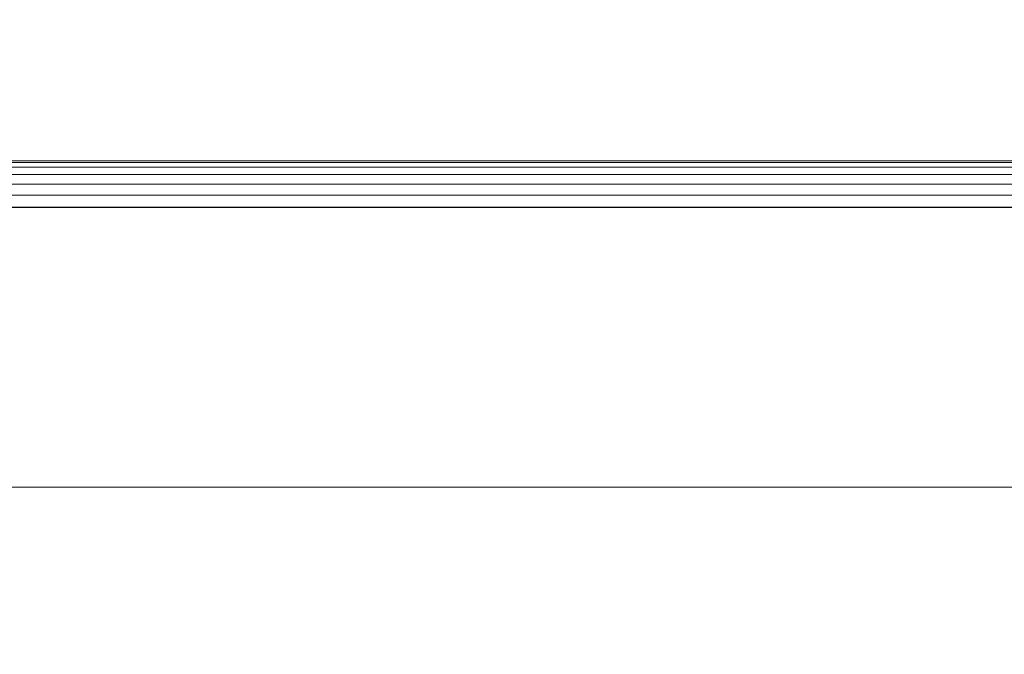
# Model space of a CAD drawing. Units: inches. Extents: x 0 to 204, y 0 to 264.
# Drawn here: x 100 to 103, y 170 to 171 of the extents above; entities that cross this region are included whole.
import ezdxf

# ---------------------------------------------------------------- set-up
doc = ezdxf.new("R2010")
doc.units = ezdxf.units.IN
doc.header["$MEASUREMENT"] = 0
doc.layers.get('0').update_dxf_attribs({"color": 10})

# ---------------------------------------------------------------- blocks, each defined once
blk = doc.blocks.new('546XL-3D')
at = {"lineweight": 18}
for points, invisible_edges in [([(-7.625, 7.6251, -13.125), (-6.875, 6.8751, -13.125), (6.875, 6.8751, -13.125), (7.625, 7.6251, -13.125)], 5), ([(6.875, 6.8751, -13.875), (-6.875, 6.8751, -13.875), (-7.625, 7.6251, -13.875), (7.625, 7.6251, -13.875)], 10)]:
    blk.add_3dface(points, dxfattribs=dict(at, invisible_edges=invisible_edges))
for points in [[(7.625, 7.6251, -13.875), (-7.625, 7.6251, -13.875), (-7.625, 7.6251, -13.125), (7.625, 7.6251, -13.125)], [(6.875, 6.8751, -13.125), (-6.875, 6.8751, -13.125), (-6.875, 6.8751, -13.875), (6.875, 6.8751, -13.875)]]:
    blk.add_3dface(points, dxfattribs=at)
mesh = blk.add_polyface(dxfattribs=at)
corners = [(7.75, 7.7499, 4.75), (7.75, 7.7499), (-7.75, 7.7499), (-7.75, 7.7499, 4.75)]
mesh.append_faces([[corners[k] for k in face] for face in [(3, 0, 1, 2)]])
mesh = blk.add_polyface(dxfattribs=at)
corners = [(7.625, 7.6249, 4.875), (7.6574, 7.6572, 4.8707), (7.6875, 7.6874, 4.8583), (7.7134, 7.7133, 4.8384), (7.7333, 7.7331, 4.8125), (7.7457, 7.7456, 4.7824), (7.75, 7.7499, 4.75), (-7.75, 7.7499, 4.75), (-7.7457, 7.7456, 4.7824), (-7.7333, 7.7331, 4.8125), (-7.7134, 7.7133, 4.8384), (-7.6875, 7.6874, 4.8583), (-7.6574, 7.6572, 4.8707), (-7.625, 7.6249, 4.875)]
mesh.append_faces([[corners[k] for k in face] for face in [(1, 12, 13, 0)]], dxfattribs={"vtx0": -1})
mesh.append_faces([[corners[k] for k in face] for face in [(5, 8, 9, 4), (10, 3, 4, 9), (2, 11, 12, 1), (11, 2, 3, 10)]], dxfattribs={"vtx0": -1, "vtx2": -1})
mesh.append_faces([[corners[k] for k in face] for face in [(6, 7, 8, 5)]], dxfattribs={"vtx2": -1})
mesh = blk.add_polyface(dxfattribs=at)
corners = [(7.75, 7.7499), (7.7457, 7.7456, -0.0324), (7.7333, 7.7331, -0.0625), (7.7134, 7.7133, -0.0884), (7.6875, 7.6874, -0.1083), (7.6574, 7.6572, -0.1207), (7.625, 7.6249, -0.125), (-7.625, 7.6249, -0.125), (-7.6574, 7.6572, -0.1207), (-7.6875, 7.6874, -0.1083), (-7.7134, 7.7133, -0.0884), (-7.7333, 7.7331, -0.0625), (-7.7457, 7.7456, -0.0324), (-7.75, 7.7499)]
mesh.append_faces([[corners[k] for k in face] for face in [(1, 12, 13, 0)]], dxfattribs={"vtx0": -1})
mesh.append_faces([[corners[k] for k in face] for face in [(5, 8, 9, 4), (4, 9, 10, 3), (2, 11, 12, 1), (11, 2, 3, 10)]], dxfattribs={"vtx0": -1, "vtx2": -1})
mesh.append_faces([[corners[k] for k in face] for face in [(6, 7, 8, 5)]], dxfattribs={"vtx2": -1})
mesh = blk.add_polyface(dxfattribs=at)
corners = [(7.625, -7.6251, 4.875), (7.625, 7.6249, 4.875), (-7.625, 7.6249, 4.875), (-7.625, -7.6251, 4.875)]
mesh.append_faces([[corners[k] for k in face] for face in [(0, 1, 2, 3)]])
mesh = blk.add_polyface(dxfattribs=at)
corners = [(7.625, 7.6249, -0.125), (7.625, -7.6251, -0.125), (-7.625, -7.6251, -0.125), (-7.625, 7.6249, -0.125)]
mesh.append_faces([[corners[k] for k in face] for face in [(1, 2, 3, 0)]])

msp = doc.modelspace()

# ---------------------------------------------------------------- linework, layer by layer
at = {"lineweight": 18, "invisible_edges": 15}
for points in [[(99.60371, 171.58369, 33.18255), (99.65669, 171.49334, 33.26278), (100.37305, 171.29118, 33.13981)], [(100.30032, 171.38075, 33.05271), (99.61359, 171.55902, 33.01911), (99.60371, 171.58369, 33.18255)], [(100.37305, 171.29118, 33.13981), (100.30032, 171.38075, 33.05271), (99.60371, 171.58369, 33.18255)], [(100.57148, 171.08312, 33.16976), (99.65669, 171.49334, 33.26278), (99.57201, 171.40812, 33.31649)], [(100.57148, 171.08312, 33.16976), (100.37305, 171.29118, 33.13981), (99.65669, 171.49334, 33.26278)], [(100.03479, 171.47952, 32.98598), (100.15161, 171.44226, 32.96076), (100.03398, 171.48071, 32.97756)], [(100.15161, 171.44226, 32.96076), (100.15073, 171.4435, 32.95203), (100.03398, 171.48071, 32.97756)], [(100.15249, 171.44101, 32.96949), (100.2687, 171.40245, 32.94336), (100.15161, 171.44226, 32.96076)], [(100.2687, 171.40245, 32.94336), (100.26776, 171.40375, 32.93432), (100.15161, 171.44226, 32.96076)], [(100.57148, 171.08312, 33.16976), (99.57201, 171.40812, 33.31649), (100.46895, 170.96527, 33.16499)], [(100.26965, 171.40115, 32.9524), (100.38525, 171.3613, 32.92537), (100.2687, 171.40245, 32.94336)], [(100.38525, 171.3613, 32.92537), (100.38424, 171.36266, 32.91602), (100.2687, 171.40245, 32.94336)], [(100.30032, 171.38075, 33.05271), (100.37305, 171.29118, 33.13981), (101.01396, 171.09508, 32.9467)], [(100.30032, 171.38075, 33.05271), (101.01396, 171.09508, 32.9467), (100.55185, 171.29876, 32.90842)], [(100.38625, 171.35994, 32.93471), (100.50122, 171.31881, 32.90678), (100.38525, 171.3613, 32.92537)], [(100.50122, 171.31881, 32.90678), (100.50015, 171.32023, 32.89713), (100.38525, 171.3613, 32.92537)], [(100.50229, 171.3174, 32.91643), (100.61661, 171.275, 32.8876), (100.50122, 171.31881, 32.90678)], [(100.61661, 171.275, 32.8876), (100.61546, 171.27648, 32.87764), (100.50122, 171.31881, 32.90678)], [(101.01396, 171.09508, 32.9467), (100.37305, 171.29118, 33.13981), (101.2357, 170.90727, 33.00602)], [(100.37305, 171.29118, 33.13981), (100.57148, 171.08312, 33.16976), (101.2357, 170.90727, 33.00602)], [(100.61775, 171.27353, 32.89756), (100.73139, 171.22988, 32.86784), (100.61661, 171.275, 32.8876)], [(100.73139, 171.22988, 32.86784), (100.73017, 171.23141, 32.85757), (100.61661, 171.275, 32.8876)], [(100.7326, 171.22834, 32.8781), (100.84554, 171.18345, 32.84749), (100.73139, 171.22988, 32.86784)], [(100.84554, 171.18345, 32.84749), (100.84426, 171.18504, 32.83692), (100.73139, 171.22988, 32.86784)], [(100.84683, 171.18185, 32.85806), (100.95906, 171.13571, 32.82656), (100.84554, 171.18345, 32.84749)], [(100.95906, 171.13571, 32.82656), (100.9577, 171.13737, 32.81569), (100.84554, 171.18345, 32.84749)], [(100.96042, 171.13406, 32.83743), (101.07193, 171.08669, 32.80506), (100.95906, 171.13571, 32.82656)], [(101.07193, 171.08669, 32.80506), (101.07049, 171.08842, 32.79389), (100.95906, 171.13571, 32.82656)], [(101.22226, 170.81089, 33.04613), (100.57148, 171.08312, 33.16976), (100.46895, 170.96527, 33.16499)], [(100.57148, 171.08312, 33.16976), (101.22226, 170.81089, 33.04613), (101.2357, 170.90727, 33.00602)], [(101.01396, 171.09508, 32.9467), (101.87466, 170.67202, 32.76488), (101.41719, 170.87601, 32.72535)], [(101.2357, 170.90727, 33.00602), (101.87466, 170.67202, 32.76488), (101.01396, 171.09508, 32.9467)], [(101.07336, 171.08497, 32.81624), (101.18412, 171.03639, 32.78299), (101.07193, 171.08669, 32.80506)], [(101.18412, 171.03639, 32.78299), (101.18261, 171.03818, 32.77151), (101.07193, 171.08669, 32.80506)], [(101.18563, 171.0346, 32.79447), (101.29562, 170.98482, 32.76035), (101.18412, 171.03639, 32.78299)], [(101.29562, 170.98482, 32.76035), (101.29403, 170.98667, 32.74857), (101.18412, 171.03639, 32.78299)], [(100.45888, 170.69209, 32.99319), (99.48365, 171.01634, 33.13709), (99.77456, 170.81035, 32.97794)], [(100.45888, 170.69209, 32.99319), (99.97016, 170.99801, 33.16689), (99.48365, 171.01634, 33.13709)], [(100.45888, 170.69209, 32.99319), (100.46895, 170.96527, 33.16499), (99.97016, 170.99801, 33.16689)], [(101.29721, 170.98296, 32.77213), (101.40642, 170.93198, 32.73715), (101.29562, 170.98482, 32.76035)], [(101.40642, 170.93198, 32.73715), (101.40474, 170.9339, 32.72507), (101.29562, 170.98482, 32.76035)], [(100.46895, 170.96527, 33.16499), (100.45888, 170.69209, 32.99319), (101.45286, 170.33507, 32.86303)], [(101.40809, 170.93006, 32.74923), (101.51649, 170.87789, 32.71339), (101.40642, 170.93198, 32.73715)], [(101.51649, 170.87789, 32.71339), (101.51473, 170.87988, 32.70101), (101.40642, 170.93198, 32.73715)], [(101.8158, 170.47991, 32.915), (101.2357, 170.90727, 33.00602), (101.22226, 170.81089, 33.04613)], [(101.2357, 170.90727, 33.00602), (102.18425, 170.40704, 32.78332), (101.87466, 170.67202, 32.76488)], [(101.2357, 170.90727, 33.00602), (101.8158, 170.47991, 32.915), (102.18425, 170.40704, 32.78332)], [(101.51824, 170.8759, 32.72578), (101.62581, 170.82255, 32.68908), (101.51649, 170.87789, 32.71339)], [(101.62581, 170.82255, 32.68908), (101.62397, 170.82461, 32.6764), (101.51649, 170.87789, 32.71339)], [(101.62766, 170.82049, 32.70176), (101.73438, 170.76597, 32.66421), (101.62581, 170.82255, 32.68908)], [(101.73438, 170.76597, 32.66421), (101.73245, 170.7681, 32.65123), (101.62581, 170.82255, 32.68908)], [(99.81868, 170.68859, 32.82039), (100.47186, 170.51321, 32.80829), (99.77456, 170.81035, 32.97794)], [(99.77456, 170.81035, 32.97794), (100.47186, 170.51321, 32.80829), (100.45888, 170.69209, 32.99319)], [(101.22226, 170.81089, 33.04613), (101.31431, 170.55189, 32.98088), (101.8158, 170.47991, 32.915)], [(101.73632, 170.76384, 32.6772), (101.84218, 170.70817, 32.6388), (101.73438, 170.76597, 32.66421)], [(101.84218, 170.70817, 32.6388), (101.84016, 170.71037, 32.62552), (101.73438, 170.76597, 32.66421)], [(99.81868, 170.68859, 32.82039), (99.73549, 170.55207, 32.55502), (100.50586, 170.39737, 32.64078)], [(100.50586, 170.39737, 32.64078), (100.47186, 170.51321, 32.80829), (99.81868, 170.68859, 32.82039)], [(101.45286, 170.33507, 32.86303), (100.45888, 170.69209, 32.99319), (101.13733, 170.28754, 32.7597)], [(100.45888, 170.69209, 32.99319), (100.47186, 170.51321, 32.80829), (101.13733, 170.28754, 32.7597)], [(101.8442, 170.70596, 32.65208), (101.94918, 170.64914, 32.61285), (101.84218, 170.70817, 32.6388)], [(101.94918, 170.64914, 32.61285), (101.94707, 170.65142, 32.59927), (101.84218, 170.70817, 32.6388)], [(101.87466, 170.67202, 32.76488), (102.69999, 170.1669, 32.54377), (102.28253, 170.45327, 32.54229)], [(102.69999, 170.1669, 32.54377), (101.87466, 170.67202, 32.76488), (102.18425, 170.40704, 32.78332)], [(101.95129, 170.64686, 32.62642), (102.05538, 170.58891, 32.58635), (101.94918, 170.64914, 32.61285)], [(102.05538, 170.58891, 32.58635), (102.05318, 170.59126, 32.57247), (101.94918, 170.64914, 32.61285)], [(102.05758, 170.58655, 32.60023), (102.16074, 170.52747, 32.55932), (102.05538, 170.58891, 32.58635)], [(102.16074, 170.52747, 32.55932), (102.15845, 170.5299, 32.54515), (102.05538, 170.58891, 32.58635)], [(102.16304, 170.52503, 32.5735), (102.26527, 170.46484, 32.53176), (102.16074, 170.52747, 32.55932)], [(102.26527, 170.46484, 32.53176), (102.26288, 170.46735, 32.51729), (102.16074, 170.52747, 32.55932)], [(100.29692, 170.21894, 32.26201), (99.05225, 170.50841, 32.36232), (99.04187, 170.20211, 32.37607)], [(100.29692, 170.21894, 32.26201), (99.67335, 170.46659, 32.20497), (99.05225, 170.50841, 32.36232)], [(101.13733, 170.28754, 32.7597), (100.47186, 170.51321, 32.80829), (101.23551, 170.0845, 32.53696)], [(100.47186, 170.51321, 32.80829), (100.50586, 170.39737, 32.64078), (101.23551, 170.0845, 32.53696)], [(102.18425, 170.40704, 32.78332), (101.8158, 170.47991, 32.915), (102.68599, 169.94542, 32.67632)], [(101.8158, 170.47991, 32.915), (102.15967, 170.13851, 32.79678), (102.68599, 169.94542, 32.67632)], [(100.79261, 170.17293, 32.0873), (100.2472, 170.33927, 32.01163), (99.67335, 170.46659, 32.20497)], [(100.29692, 170.21894, 32.26201), (100.79261, 170.17293, 32.0873), (99.67335, 170.46659, 32.20497)], [(102.26766, 170.46232, 32.54623), (102.36893, 170.40102, 32.50367), (102.26527, 170.46484, 32.53176)], [(102.36893, 170.40102, 32.50367), (102.36644, 170.40362, 32.4889), (102.26527, 170.46484, 32.53176)], [(100.70339, 170.2359, 32.41421), (101.23551, 170.0845, 32.53696), (100.50586, 170.39737, 32.64078)], [(103.06789, 169.82066, 32.51645), (102.69999, 170.1669, 32.54377), (102.18425, 170.40704, 32.78332)], [(102.18425, 170.40704, 32.78332), (102.68599, 169.94542, 32.67632), (103.06789, 169.82066, 32.51645)], [(102.37141, 170.39842, 32.51844), (102.47171, 170.33603, 32.47506), (102.36893, 170.40102, 32.50367)], [(102.47171, 170.33603, 32.47506), (102.46913, 170.33871, 32.46), (102.36893, 170.40102, 32.50367)], [(101.45286, 170.33507, 32.86303), (101.13733, 170.28754, 32.7597), (101.9338, 169.92597, 32.63573)], [(101.45286, 170.33507, 32.86303), (101.9338, 169.92597, 32.63573), (102.44888, 169.76487, 32.61361)], [(101.45286, 170.33507, 32.86303), (102.44888, 169.76487, 32.61361), (102.15967, 170.13851, 32.79678)], [(102.4743, 170.33335, 32.49012), (102.5736, 170.26987, 32.44592), (102.47171, 170.33603, 32.47506)], [(102.5736, 170.26987, 32.44592), (102.57092, 170.27264, 32.43057), (102.47171, 170.33603, 32.47506)], [(102.14969, 169.56868, 32.3315), (101.13733, 170.28754, 32.7597), (101.23551, 170.0845, 32.53696)], [(102.14969, 169.56868, 32.3315), (101.9338, 169.92597, 32.63573), (101.13733, 170.28754, 32.7597)], [(102.57629, 170.26711, 32.46128), (102.67458, 170.20255, 32.41627), (102.5736, 170.26987, 32.44592)], [(102.67458, 170.20255, 32.41627), (102.6718, 170.20541, 32.40063), (102.5736, 170.26987, 32.44592)], [(101.50374, 169.8598, 32.08503), (100.79261, 170.17293, 32.0873), (100.29692, 170.21894, 32.26201)], [(101.27971, 169.61495, 32.12882), (101.83833, 169.59271, 32.08393), (100.29692, 170.21894, 32.26201)], [(100.29692, 170.21894, 32.26201), (101.83833, 169.59271, 32.08393), (101.50374, 169.8598, 32.08503)], [(101.50374, 169.8598, 32.08503), (101.35447, 169.94369, 31.84506), (100.79261, 170.17293, 32.0873)], [(101.56763, 169.72738, 32.18773), (102.14969, 169.56868, 32.3315), (101.23551, 170.0845, 32.53696)], [(100.19032, 170.00414, 32.29271), (99.63575, 169.948, 32.24519), (100.64538, 169.66437, 32.12086)], [(98.93328, 169.75832, 31.934), (99.98626, 169.66883, 32.03643), (98.98762, 169.95918, 32.20557)], [(99.98626, 169.66883, 32.03643), (99.63575, 169.948, 32.24519), (98.98762, 169.95918, 32.20557)], [(100.64538, 169.66437, 32.12086), (99.63575, 169.948, 32.24519), (99.98626, 169.66883, 32.03643)], [(101.9338, 169.92597, 32.63573), (102.14969, 169.56868, 32.3315), (102.71405, 169.39964, 32.40119)], [(102.44888, 169.76487, 32.61361), (101.9338, 169.92597, 32.63573), (102.71405, 169.39964, 32.40119)], [(101.83833, 169.59271, 32.08393), (102.87095, 169.33273, 31.76198), (101.50374, 169.8598, 32.08503)], [(102.46173, 169.54811, 31.67849), (101.50374, 169.8598, 32.08503), (102.87095, 169.33273, 31.76198)], [(102.90045, 169.58267, 32.54923), (102.44888, 169.76487, 32.61361), (103.29973, 169.09033, 32.30882)], [(103.29973, 169.09033, 32.30882), (102.44888, 169.76487, 32.61361), (102.71405, 169.39964, 32.40119)]]:
    msp.add_3dface(points, dxfattribs=at)

# ---------------------------------------------------------------- block references
msp.add_blockref('546XL-3D', (96.72505, 163.33512, 25.125))

doc.saveas('drawing.dxf')
